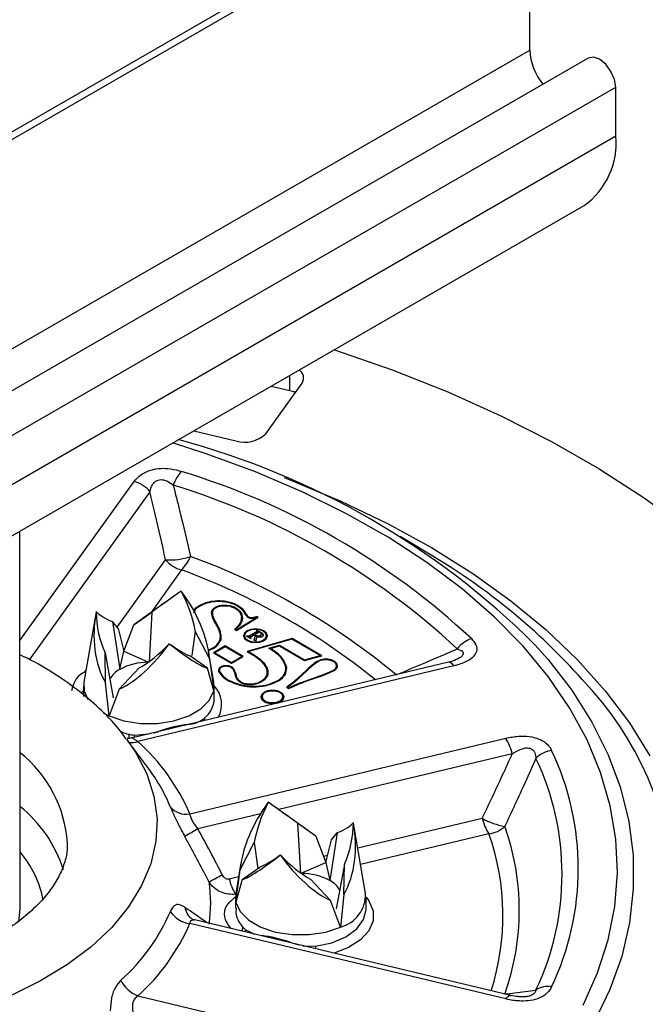
# Model space of a CAD drawing. Units: inches. Extents: x 0.4 to 11.4, y 0.4 to 7.9.
# Drawn here: x 9.6 to 10.5, y 4.6 to 5.9 of the extents above; entities that cross this region are included whole.
import ezdxf

# ---------------------------------------------------------------- set-up
doc = ezdxf.new("R2010")
doc.units = ezdxf.units.IN
doc.header["$MEASUREMENT"] = 0

msp = doc.modelspace()

# ---------------------------------------------------------------- linework, layer by layer
at = {"color": 7, "linetype": 'Continuous', "lineweight": 25}
for p, q in [((9.0072, 5.3503), (10.4215, 6.1666)), ((9.001, 5.3365), (10.4153, 6.1528)), ((10.3085, 5.8154), (10.3085, 6.0912)), ((8.8942, 4.999), (10.3085, 5.8154)), ((10.3854, 5.8046), (8.9711, 4.9883)), ((9.0073, 4.9501), (10.4216, 5.7664)), ((10.4217, 5.7022), (10.4216, 5.7664)), ((9.0073, 4.8859), (10.4217, 5.7022)), ((8.9659, 4.7943), (10.3802, 5.6106)), ((9.9609, 5.3099), (10.0087, 5.3766)), ((9.9682, 5.3728), (9.9925, 5.367)), ((9.866, 5.3138), (9.9217, 5.3005)), ((9.6374, 4.6845), (9.6372, 5.1818)), ((10.1786, 5.1498), (10.1377, 5.1747)), ((9.7371, 5.0726), (9.7215, 4.9826)), ((9.7871, 5.0581), (9.811, 5.075)), ((9.811, 5.075), (9.8074, 5.0088)), ((9.8909, 5.0737), (9.8909, 5.0727)), ((9.9312, 5.0775), (9.9312, 5.0783)), ((9.7589, 5.0625), (9.7687, 4.9996)), ((9.7666, 5.0532), (9.7589, 5.0625)), ((9.8912, 5.0697), (9.8912, 5.0705)), ((9.9223, 5.0508), (9.951, 5.0681)), ((9.9223, 5.0518), (9.9493, 5.0681)), ((9.9223, 5.051), (9.9493, 5.0672)), ((9.9491, 5.0683), (9.9485, 5.0681)), ((9.9493, 5.0681), (9.949, 5.0683)), ((9.951, 5.0681), (9.9491, 5.0691)), ((9.9491, 5.0683), (9.9491, 5.0691)), ((9.9503, 5.0677), (9.9491, 5.0683)), ((9.9493, 5.0672), (9.9493, 5.0681)), ((9.7666, 5.0532), (9.7742, 5.0235)), ((9.7742, 5.0235), (9.7871, 5.0581)), ((9.8681, 5.0497), (9.8636, 5.0176)), ((9.8869, 5.0139), (9.8681, 5.0497)), ((9.8969, 5.0577), (9.8969, 5.0585)), ((9.9198, 5.0522), (9.9223, 5.0508)), ((9.9214, 5.0523), (9.9223, 5.0518)), ((9.9214, 5.0515), (9.9214, 5.0523)), ((9.9214, 5.0515), (9.9223, 5.051)), ((9.9223, 5.051), (9.9223, 5.0518)), ((9.948, 5.0487), (9.9398, 5.044)), ((9.948, 5.0479), (9.9398, 5.0431)), ((9.9521, 5.0484), (9.9465, 5.0452)), ((9.948, 5.0479), (9.948, 5.0487)), ((9.9493, 5.0511), (9.9487, 5.0508)), ((9.9553, 5.0476), (9.9493, 5.0511)), ((9.9493, 5.0503), (9.9493, 5.0511)), ((9.9535, 5.0479), (9.9494, 5.0502)), ((9.9494, 5.0487), (9.9494, 5.0495)), ((9.9495, 5.0491), (9.9495, 5.0499)), ((9.9537, 5.0478), (9.9521, 5.0484)), ((9.9553, 5.0468), (9.9538, 5.0477)), ((9.955, 5.0451), (9.955, 5.0461)), ((9.9553, 5.0468), (9.9553, 5.0476)), ((9.9009, 5.0383), (9.9009, 5.0391)), ((9.9329, 5.0439), (9.9329, 5.043)), ((9.936, 5.0437), (9.9355, 5.0434)), ((9.9355, 5.0434), (9.9413, 5.04)), ((9.936, 5.0431), (9.936, 5.0437)), ((9.9957, 5.04), (9.9363, 5.0231)), ((9.9371, 5.0371), (9.9393, 5.0361)), ((9.9382, 5.0424), (9.9382, 5.0432)), ((9.9954, 5.0392), (9.9384, 5.0229)), ((9.9398, 5.0431), (9.9398, 5.044)), ((9.9406, 5.0414), (9.9406, 5.0406)), ((9.9409, 5.042), (9.9458, 5.0448)), ((9.9413, 5.04), (9.9418, 5.0403)), ((9.947, 5.0441), (9.9452, 5.0378)), ((9.9452, 5.0378), (9.9481, 5.0361)), ((9.947, 5.0433), (9.9454, 5.0376)), ((9.9458, 5.0448), (9.947, 5.0441)), ((9.9465, 5.0444), (9.9465, 5.0452)), ((9.947, 5.0433), (9.947, 5.0441)), ((9.9479, 5.0375), (9.9479, 5.0365)), ((9.948, 5.0362), (9.948, 5.037)), ((9.9481, 5.0361), (9.948, 5.0362)), ((9.9481, 5.0383), (9.9495, 5.0429)), ((9.9481, 5.0361), (9.9486, 5.0364)), ((9.9618, 5.043), (9.9618, 5.0439)), ((10.0327, 5.0176), (9.9954, 5.0392)), ((9.9957, 5.0392), (9.9955, 5.0391)), ((10.0348, 5.0174), (9.9957, 5.04)), ((9.9957, 5.0392), (9.9957, 5.04)), ((10.0338, 5.0172), (9.9957, 5.0392)), ((9.7501, 4.9812), (9.7495, 5.0213)), ((9.7495, 5.0213), (9.7602, 4.9622)), ((9.7687, 4.9996), (9.7742, 5.0235)), ((9.7742, 5.0235), (9.8066, 5.0092)), ((9.8927, 4.9826), (9.8857, 5.0228)), ((9.9075, 5.0304), (9.892, 5.0214)), ((9.892, 5.0214), (9.9159, 5.0077)), ((9.9075, 5.0295), (9.8927, 5.021)), ((9.9075, 5.0294), (9.8937, 5.0214)), ((9.8937, 5.0206), (9.8937, 5.0214)), ((9.8937, 5.0214), (9.9159, 5.0087)), ((9.8937, 5.0206), (9.9159, 5.0078)), ((9.9313, 5.0166), (9.9075, 5.0304)), ((9.9075, 5.0295), (9.9075, 5.0304)), ((9.9306, 5.0162), (9.9075, 5.0295)), ((9.9296, 5.0166), (9.9075, 5.0294)), ((9.9384, 5.0228), (9.9363, 5.0223)), ((9.9384, 5.0221), (9.9384, 5.0229)), ((9.9651, 5.0273), (9.9792, 5.0312)), ((9.9662, 5.0266), (9.9651, 5.0273)), ((9.966, 5.0267), (9.9671, 5.027)), ((9.9671, 5.0271), (9.9789, 5.0304)), ((9.9671, 5.0263), (9.9671, 5.0271)), ((9.9789, 5.0304), (10.0119, 5.0113)), ((9.979, 5.0303), (9.9792, 5.0304)), ((9.9792, 5.0312), (10.0121, 5.0122)), ((9.9792, 5.0304), (9.9792, 5.0312)), ((9.9792, 5.0304), (10.0121, 5.0114)), ((10.2014, 5.0088), (9.7853, 4.9092)), ((9.884, 5.0012), (9.8608, 5.0174)), ((9.8869, 5.0139), (9.8924, 4.9712)), ((9.9159, 5.0077), (9.9313, 5.0166)), ((9.9159, 5.0087), (9.9296, 5.0166)), ((9.9159, 5.0078), (9.9296, 5.0158)), ((9.9159, 5.0078), (9.9159, 5.0087)), ((9.9296, 5.0158), (9.9296, 5.0166)), ((10.0119, 5.0113), (10.0348, 5.0174)), ((10.0121, 5.0122), (10.0327, 5.0176)), ((10.0121, 5.0114), (10.0121, 5.0122)), ((10.0327, 5.0169), (10.0327, 5.0176)), ((9.7678, 4.9734), (9.7943, 5.0015)), ((10.2084, 5.0041), (9.7924, 4.9046)), ((9.8924, 4.9712), (9.884, 5.0012)), ((9.8999, 4.9984), (9.8999, 4.9974)), ((9.9, 4.9975), (9.9001, 4.9961)), ((9.9001, 4.9961), (9.9001, 4.9969)), ((9.9886, 5.001), (9.9886, 5.0018)), ((10.0139, 4.9979), (10.0031, 4.9878)), ((10.0139, 4.997), (10.0031, 4.987)), ((10.0149, 4.9975), (10.0042, 4.9874)), ((10.0139, 4.997), (10.0139, 4.9979)), ((9.7547, 4.9383), (9.7501, 4.9812)), ((9.8924, 4.9712), (9.8927, 4.9826)), ((9.9222, 4.9907), (9.9222, 4.9915)), ((9.9249, 4.9848), (9.9249, 4.9856)), ((10.0031, 4.987), (10.0031, 4.9878)), ((10.011, 4.9836), (10.0284, 4.9897)), ((10.011, 4.9828), (10.011, 4.9836)), ((10.0116, 4.983), (10.029, 4.9891)), ((9.7211, 4.9776), (9.7211, 4.9638)), ((9.7678, 4.9734), (9.7547, 4.9383)), ((9.8931, 4.9613), (9.8931, 4.9777)), ((9.9883, 4.9758), (9.9911, 4.9742)), ((9.9899, 4.9759), (9.9911, 4.9752)), ((9.9899, 4.975), (9.9899, 4.9759)), ((9.9899, 4.975), (9.9911, 4.9743)), ((9.9911, 4.9743), (9.9911, 4.9752)), ((9.8931, 4.9613), (9.8931, 4.9625)), ((9.9794, 4.9571), (9.9794, 4.958)), ((9.747, 4.9421), (9.7547, 4.9383)), ((9.8069, 4.8684), (9.7782, 4.9071)), ((9.8608, 4.8093), (10.2768, 4.9088)), ((10.0029, 4.7967), (10.0066, 4.7305)), ((10.0268, 4.7798), (10.0029, 4.7967)), ((10.0924, 4.7043), (10.0768, 4.7944)), ((10.0268, 4.7798), (10.0398, 4.7452)), ((10.0398, 4.7452), (10.0474, 4.7749)), ((10.0551, 4.7843), (10.0452, 4.7213)), ((10.0474, 4.7749), (10.0551, 4.7843)), ((9.927, 4.7356), (9.9458, 4.7714)), ((9.9458, 4.7714), (9.9506, 4.7373)), ((9.9282, 4.7445), (9.9213, 4.7043)), ((9.9216, 4.6929), (9.927, 4.7356)), ((9.9299, 4.7229), (9.9532, 4.7391)), ((10.0074, 4.7309), (10.0398, 4.7452)), ((10.0398, 4.7452), (10.0452, 4.7213)), ((10.0645, 4.7431), (10.0537, 4.6839)), ((10.0638, 4.7029), (10.0645, 4.7431)), ((9.9299, 4.7229), (9.9216, 4.6929)), ((10.0461, 4.6951), (10.0197, 4.7232)), ((9.9209, 4.6994), (9.9209, 4.6848)), ((9.9213, 4.7043), (9.9216, 4.6929)), ((10.0638, 4.7029), (10.0592, 4.66)), ((10.0929, 4.6831), (10.0929, 4.6994)), ((10.0592, 4.66), (10.0461, 4.6951)), ((10.0928, 4.6815), (10.0929, 4.6831)), ((10.2768, 4.5653), (9.8608, 4.6647)), ((10.2837, 4.57), (9.8677, 4.6694)), ((9.7924, 4.5694), (10.2084, 4.47))]:
    msp.add_line(p, q, dxfattribs=at)
at = {"color": 8, "linetype": 'Continuous', "lineweight": 25}
for p, q in [((9.9925, 5.367), (9.9925, 5.3868)), ((9.6373, 5.0375), (9.7875, 5.2469)), ((9.8084, 5.2335), (9.6498, 5.0124)), ((9.7651, 5.0549), (9.829, 5.144)), ((9.8499, 5.1306), (9.8095, 5.0742)), ((9.7229, 4.9961), (9.7242, 4.9979)), ((9.7229, 4.9961), (9.7236, 4.9948)), ((10.0284, 4.9889), (10.0284, 4.9897)), ((9.8134, 4.9159), (9.8199, 4.9178)), ((9.8199, 4.9178), (9.82, 4.9175)), ((9.8582, 4.927), (9.8581, 4.9266)), ((9.7876, 4.913), (9.807, 4.9144)), ((10.2854, 4.8883), (9.9779, 4.8148)), ((9.9538, 4.809), (9.8716, 4.7894)), ((10.0821, 4.7642), (10.2459, 4.8034)), ((10.2546, 4.7829), (10.0858, 4.7425)), ((10.0367, 4.7533), (10.0422, 4.7546)), ((9.9127, 4.7237), (9.9251, 4.7267)), ((9.9339, 4.6568), (9.9461, 4.6506)), ((9.9558, 4.6487), (9.9558, 4.6483)), ((9.9941, 4.6396), (9.994, 4.6392)), ((9.9941, 4.6396), (10.0044, 4.6367)), ((10.0099, 4.6354), (10.0263, 4.6347))]:
    msp.add_line(p, q, dxfattribs=at)
at = {"color": 7, "linetype": 'Continuous', "lineweight": 25, "flags": 128}
for points in [[(10.4216, 5.7664), (10.42, 5.7767), (10.4154, 5.7873), (10.4085, 5.7966), (10.4004, 5.8032), (10.3923, 5.806), (10.3854, 5.8046)], [(10.0509, 5.4205), (10.0514, 5.4203), (10.1274, 5.3939), (10.2004, 5.365), (10.2704, 5.3335), (10.3369, 5.2997), (10.3999, 5.2637), (10.4589, 5.2255), (10.514, 5.1854)], [(9.9925, 5.367), (9.9977, 5.3654), (10, 5.3644)], [(9.8901, 5.0743), (9.89, 5.0753), (9.8916, 5.0782), (9.8952, 5.0809), (9.9, 5.0827), (9.9057, 5.0834), (9.914, 5.0826), (9.9215, 5.0796), (9.9264, 5.0757), (9.9293, 5.071), (9.9293, 5.071)], [(9.9363, 5.0375), (9.9414, 5.0355), (9.9474, 5.0348), (9.9533, 5.0355), (9.9584, 5.0375), (9.9618, 5.0404), (9.963, 5.0439), (9.9618, 5.0473), (9.9584, 5.0502), (9.9533, 5.0522), (9.9474, 5.0529), (9.9414, 5.0522), (9.9363, 5.0502), (9.9329, 5.0473), (9.9317, 5.0439), (9.9329, 5.0404), (9.9363, 5.0375)], [(9.9371, 5.038), (9.9418, 5.0362), (9.9474, 5.0355), (9.9529, 5.0362), (9.9576, 5.038), (9.9607, 5.0407), (9.9618, 5.0439), (9.9607, 5.0471), (9.9576, 5.0498), (9.9529, 5.0516), (9.9474, 5.0522), (9.9418, 5.0516), (9.9371, 5.0498), (9.934, 5.047), (9.9329, 5.0439), (9.934, 5.0407), (9.9371, 5.038)], [(9.9329, 5.043), (9.934, 5.0398), (9.9371, 5.0371)], [(9.7215, 4.9826), (9.7218, 4.9712), (9.7268, 4.9598)], [(9.7547, 4.9383), (9.7742, 4.9318), (9.7959, 4.9284), (9.8183, 4.9284), (9.84, 4.9318), (9.8595, 4.9383), (9.8753, 4.9475), (9.8866, 4.9587), (9.8924, 4.9712)], [(9.6358, 4.6664), (9.6374, 4.6845), (9.6374, 4.6845)], [(9.9216, 4.6929), (9.9274, 4.6804), (9.9386, 4.6692), (9.9545, 4.66), (9.9739, 4.6535), (9.9956, 4.6502), (10.0181, 4.6502), (10.0398, 4.6535), (10.0592, 4.66)]]:
    msp.add_lwpolyline(points, dxfattribs=at)
at = {"color": 8, "linetype": 'Continuous', "lineweight": 25, "flags": 128}
for points in [[(10.3786, 4.557), (10.3978, 4.5998), (10.4118, 4.6434), (10.4204, 4.6873), (10.4238, 4.7316), (10.4218, 4.7758), (10.4144, 4.8199), (10.4018, 4.8635), (10.3839, 4.9066), (10.3608, 4.9488), (10.3327, 4.99), (10.2997, 5.0299), (10.2619, 5.0685), (10.2195, 5.1054), (10.1728, 5.1405), (10.122, 5.1736), (10.0673, 5.2046), (10.009, 5.2334), (9.9473, 5.2597), (9.8826, 5.2835), (9.8382, 5.2978)], [(9.985, 5.2521), (9.9948, 5.2483), (10.0597, 5.2212), (10.1213, 5.1917), (10.1793, 5.1599), (10.2335, 5.1258), (10.2837, 5.0898), (10.3296, 5.0519), (10.371, 5.0124), (10.4077, 4.9713), (10.4396, 4.9289), (10.4665, 4.8854)], [(10.3153, 5.032), (10.3322, 5.0128), (10.3637, 4.972), (10.3902, 4.93), (10.4116, 4.8871), (10.4278, 4.8435), (10.4388, 4.7993), (10.4445, 4.7548), (10.4448, 4.7102), (10.4398, 4.6656), (10.4295, 4.6214), (10.4139, 4.5777), (10.3931, 4.5346)], [(9.8801, 4.9351), (9.8803, 4.9334), (9.8806, 4.932)], [(9.7782, 4.9071), (9.7896, 4.8903), (9.8042, 4.8618), (9.8136, 4.8325), (9.8177, 4.8028), (9.8163, 4.773), (9.8096, 4.7435), (9.7975, 4.7146), (9.7803, 4.6865), (9.7581, 4.6596), (9.7311, 4.6342), (9.6997, 4.6106), (9.6642, 4.589), (9.625, 4.5696), (9.5824, 4.5527)], [(9.7876, 4.913), (9.7876, 4.9113), (9.7875, 4.9097)], [(10.0929, 4.6995), (10.0965, 4.6947), (10.1021, 4.6816), (10.1021, 4.6681), (10.0965, 4.6551), (10.0855, 4.6431), (10.0699, 4.6331), (10.0508, 4.6256)], [(10.0263, 4.6347), (10.0478, 4.6394), (10.0664, 4.6473), (10.0808, 4.6577), (10.0898, 4.6699), (10.0928, 4.6815)], [(9.9339, 4.6568), (9.9337, 4.6551), (9.9333, 4.6537)], [(10.0263, 4.6347), (10.0264, 4.633), (10.0265, 4.6315)], [(10.2768, 4.5653), (10.278, 4.5669), (10.2792, 4.5682), (10.2804, 4.5691), (10.2815, 4.5698), (10.2826, 4.5701), (10.2836, 4.57), (10.2837, 4.57)]]:
    msp.add_lwpolyline(points, dxfattribs=at)
at = {"color": 7, "linetype": 'Continuous', "lineweight": 25}
for centre, radius, start, end in [((10.3853, 5.819), 0.0769, 182.6871, 219.3348), ((10.3216, 5.6923), 0.1005, 305.6544, 5.6806), ((9.9985, 5.3833), 0.0122, 326.8065, 59.5703), ((9.9333, 5.3386), 0.0398, 253.0412, 313.8661), ((9.5733, 4.2853), 1.0527, 45.1821, 75.0019), ((9.8883, 5.2252), 0.052, 137.6139, 160.9971), ((9.5638, 4.3235), 0.9795, 47.0192, 73.0165), ((9.7782, 5.2093), 0.0388, 38.641, 76.0186), ((9.5589, 4.3246), 0.9594, 47.0192, 73.0165), ((9.7523, 4.4292), 0.8373, 41.6918, 59.3921), ((9.8357, 5.22), 0.0763, 264.9904, 290.0273), ((9.8593, 5.1682), 0.0388, 218.641, 256.0186), ((9.8162, 5.1661), 0.049, 313.563, 338.7224), ((9.5493, 4.2939), 0.9098, 50.1311, 69.9046), ((9.9415, 5.0409), 0.0101, 102.7403, 165.4971), ((9.9532, 5.0409), 0.0101, 14.528, 77.2951), ((9.9537, 5.0441), 0.00821, 282.3144, 352.335), ((10.245, 5.0023), 0.0401, 109.5083, 142.9396), ((9.8054, 4.9313), 0.0775, 89.5447, 118.2581), ((9.7848, 4.9696), 0.034, 118.2536, 149.414), ((9.806, 5.0505), 0.1388, 259.7377, 262.3842), ((9.6119, 4.7028), 0.2707, 23.1652, 48.1784), ((10.222, 4.8736), 0.0651, 13.0907, 32.7656), ((10.343, 4.856), 0.0373, 98.8468, 135.2503), ((10.0099, 4.7371), 0.3625, 334.5573, 25.4427), ((9.9959, 4.7297), 0.3551, 334.5573, 25.4427), ((9.8557, 4.8355), 0.0267, 219.7145, 280.8554), ((10.3093, 4.8181), 0.0651, 193.0907, 212.7656), ((10.2888, 4.8764), 0.0847, 239.5902, 261.0756), ((10.0158, 4.5243), 0.3017, 118.5472, 122.3521), ((10.2504, 4.8192), 0.0365, 276.5207, 313.6176), ((9.9643, 4.6823), 0.3304, 340.4718, 19.5282), ((10.2017, 4.1397), 0.6599, 116.8337, 118.547), ((9.9761, 4.7384), 0.0651, 193.0907, 212.7656), ((10.0085, 4.653), 0.0775, 61.7595, 90.5011), ((9.6999, 4.6917), 0.1885, 351.5415, 8.4585), ((10.0305, 4.6929), 0.032, 27.718, 62.6582), ((10.0477, 4.7032), 0.0447, 284.8604, 1.4303), ((9.5981, 4.7822), 0.258, 311.8326, 336.8376), ((9.8652, 4.7001), 0.0357, 212.8919, 262.839), ((9.6117, 4.7712), 0.2709, 311.8326, 336.8376), ((9.9693, 4.6951), 0.0522, 222.1747, 227.2521), ((9.8072, 4.6078), 0.0411, 205.6041, 248.9353), ((10.3321, 4.5535), 0.0283, 79.5218, 123.4158)]:
    msp.add_arc(centre, radius, start, end, dxfattribs=at)
at = {"color": 8, "linetype": 'Continuous', "lineweight": 25}
for centre, radius, start, end in [((9.5408, 4.2878), 0.8977, 51.0333, 69.858), ((10.201, 5.0006), 0.00821, 25.4142, 86.8885), ((10.0652, 4.684), 0.4345, 322.9884, 44.0478), ((9.7156, 4.9763), 0.00734, 281.5882, 318.2714), ((9.867, 4.9533), 0.0358, 331.7331, 43.2335), ((9.8584, 4.9622), 0.0347, 308.6724, 358.6162), ((9.7477, 4.9143), 0.0336, 350.1624, 359.4119), ((9.7835, 4.9278), 0.0248, 264.7123, 290.9025), ((9.5336, 4.7596), 0.1666, 3.7964, 51.5014), ((9.6219, 4.7304), 0.2308, 22.4411, 36.7344), ((9.5262, 4.6814), 0.1768, 17.8075, 51.078), ((9.9506, 4.675), 0.3226, 342.1723, 19.5459), ((9.5271, 4.6669), 0.1438, 11.4537, 39.9301), ((9.8764, 4.6892), 0.0222, 187.4056, 236.6692), ((9.9204, 4.6604), 0.0103, 326.5691, 358.0825)]:
    msp.add_arc(centre, radius, start, end, dxfattribs=at)
at = {"color": 7, "linetype": 'Continuous', "lineweight": 25}
for centre, major_axis, ratio, start_param, end_param in [((9.7982, 5.0644), (0.0714, 0.0515), 0.015625, 0.753828, 1.71505), ((9.816, 5.0769), (0.0714, 0.0515), 0.015625, 1.067876, 1.628921), ((9.816, 5.0565), (-0.0544, 0.0921), 0.502408, 3.964114, 4.925336), ((9.7982, 5.0848), (-0.0544, 0.0921), 0.502408, 4.050244, 4.611288), ((9.8056, 5.054), (0.0103, 0.1062), 0.660474, 1.427944, 2.389166), ((9.8085, 5.0872), (0.0103, 0.1062), 0.660474, 1.741992, 2.303036), ((9.8056, 5.0744), (0.0708, -0.0095), 0.322516, 3.474458, 4.035503), ((9.7967, 5.058), (0.0618, 0.0855), 0.422067, 3.768194, 4.729416), ((9.8174, 5.0833), (0.0618, 0.0855), 0.422067, 3.854323, 4.415368), ((9.8174, 5.0629), (0.0712, -0.0614), 0.132007, 5.057056, 6.018278), ((9.7967, 5.0783), (0.0712, -0.0614), 0.132007, 5.371104, 5.932149), ((9.8002, 4.8758), (-0.0825, 0.1175), 0.418809, 6.185006, 6.672168), ((9.8071, 4.8795), (0.085, 0.0391), 0.329686, 0.784237, 1.271399), ((9.9979, 4.7782), (0.0544, 0.0921), 0.502319, 1.357765, 2.318988), ((10.0157, 4.8065), (0.0544, 0.0921), 0.502319, 1.671813, 2.232858), ((10.0157, 4.7861), (0.0714, -0.0515), 0.015767, 1.426343, 2.387565), ((9.9979, 4.7986), (0.0714, -0.0515), 0.015767, 1.512473, 2.073517), ((9.5124, 4.113), (-0.3145, 1.1794), 0.480945, 5.128941, 5.189862), ((10.0083, 4.7961), (0.0708, 0.0095), 0.322576, 5.389674, 5.950719), ((10.0083, 4.7757), (-0.0104, 0.1062), 0.660494, 3.894049, 4.855271), ((10.0054, 4.809), (-0.0104, 0.1062), 0.660494, 3.980179, 4.541223), ((9.9965, 4.7846), (0.0711, 0.0615), 0.131877, 3.406329, 4.367551), ((10.0172, 4.8001), (0.0711, 0.0615), 0.131877, 3.492458, 4.053503), ((10.0172, 4.7797), (-0.0619, 0.0855), 0.422165, 1.553659, 2.514881), ((9.9965, 4.805), (-0.0619, 0.0855), 0.422165, 1.867707, 2.428751), ((10.0069, 4.6013), (0.085, -0.0391), 0.329513, 1.870512, 2.357674)]:
    msp.add_ellipse(centre, major_axis=major_axis, ratio=ratio, start_param=start_param, end_param=end_param, dxfattribs=at)
for points, knots in [([(9.7875, 5.2469), (9.7901, 5.2499), (9.7948, 5.2554), (9.8062, 5.2615), (9.819, 5.2645), (9.8333, 5.2644), (9.8433, 5.2624), (9.849, 5.2606), (9.8499, 5.2603)], [0, 0, 0, 0, 0.228052, 0.409953, 0.593211, 0.748747, 0.957216, 1, 1, 1, 1]), ([(9.8084, 5.2335), (9.8092, 5.2366), (9.8105, 5.2412), (9.8139, 5.2457), (9.8166, 5.2478), (9.8192, 5.2491), (9.8228, 5.2496), (9.8262, 5.2492), (9.8314, 5.2476), (9.8356, 5.245), (9.8386, 5.2426), (9.8391, 5.2422)], [0, 0, 0, 0, 0.262773, 0.393997, 0.440038, 0.518961, 0.594381, 0.671899, 0.732217, 0.9507, 1, 1, 1, 1]), ([(9.8391, 5.2422), (9.8419, 5.231), (9.8498, 5.1997), (9.8571, 5.1685), (9.8618, 5.1483)], [0, 0, 0, 0, 0.355642, 1, 1, 1, 1]), ([(9.829, 5.144), (9.8245, 5.164), (9.8179, 5.1938), (9.8108, 5.2237), (9.8084, 5.2335)], [0, 0, 0, 0, 0.67263, 1, 1, 1, 1]), ([(9.9312, 5.0783), (9.928, 5.0809), (9.9217, 5.0859), (9.9078, 5.0896), (9.8945, 5.0898), (9.8827, 5.0878), (9.8733, 5.0835), (9.8664, 5.079), (9.866, 5.0757), (9.8659, 5.0746)], [0, 0, 0, 0, 0.190789, 0.374965, 0.516504, 0.654716, 0.797189, 0.938659, 1, 1, 1, 1]), ([(9.9312, 5.0775), (9.928, 5.08), (9.9217, 5.0851), (9.9078, 5.0888), (9.8945, 5.089), (9.8826, 5.087), (9.8734, 5.0827), (9.8666, 5.0784), (9.8662, 5.0753), (9.8661, 5.0746)], [0, 0, 0, 0, 0.193869, 0.381018, 0.524842, 0.665285, 0.810059, 0.953813, 1, 1, 1, 1]), ([(9.9302, 5.078), (9.9271, 5.0804), (9.9209, 5.0853), (9.9073, 5.0889), (9.8944, 5.0891), (9.8829, 5.0871), (9.8739, 5.0829), (9.8672, 5.0784), (9.8669, 5.075), (9.8668, 5.0739)], [0, 0, 0, 0, 0.189577, 0.372497, 0.513062, 0.650272, 0.792105, 0.932349, 1, 1, 1, 1]), ([(9.8957, 5.0583), (9.8939, 5.0616), (9.8907, 5.0673), (9.889, 5.0745), (9.8913, 5.0792), (9.8949, 5.0819), (9.8999, 5.0837), (9.9066, 5.0845), (9.9146, 5.0838), (9.9216, 5.0807), (9.9269, 5.0766), (9.9305, 5.0702), (9.9304, 5.0613), (9.9244, 5.0553), (9.9214, 5.0523)], [0, 0, 0, 0, 0.144244, 0.253239, 0.296784, 0.344443, 0.390024, 0.437262, 0.505, 0.57842, 0.645215, 0.714613, 0.856228, 1, 1, 1, 1]), ([(9.8912, 5.0705), (9.8912, 5.0705), (9.8909, 5.0718), (9.8906, 5.0741), (9.8913, 5.0762), (9.8916, 5.0772)], [0, 0, 0, 0, 0.021427, 0.551241, 1, 1, 1, 1]), ([(9.8912, 5.0697), (9.8912, 5.0697), (9.891, 5.0708), (9.891, 5.0718), (9.8909, 5.0728)], [0, 0, 0, 0, 0.04682, 1, 1, 1, 1]), ([(9.8916, 5.0772), (9.8923, 5.0782), (9.8937, 5.0801), (9.8979, 5.0823), (9.903, 5.0835), (9.9094, 5.0837), (9.9165, 5.0823), (9.9225, 5.0791), (9.9268, 5.075), (9.9294, 5.0689), (9.9286, 5.0606), (9.9228, 5.055), (9.9198, 5.0522)], [0, 0, 0, 0, 0.061245, 0.124286, 0.18519, 0.249135, 0.338551, 0.435826, 0.524954, 0.619879, 0.806775, 1, 1, 1, 1]), ([(9.9426, 5.0666), (9.9419, 5.0666), (9.9405, 5.0666), (9.9389, 5.0672), (9.9374, 5.068), (9.9362, 5.0693), (9.9339, 5.0727), (9.9318, 5.0756), (9.9302, 5.078)], [0, 0, 0, 0, 0.080555, 0.163231, 0.230469, 0.331759, 0.471248, 1, 1, 1, 1]), ([(9.9491, 5.0691), (9.9478, 5.0687), (9.9457, 5.0679), (9.9428, 5.0672), (9.9409, 5.0674), (9.9394, 5.0678), (9.9373, 5.0693), (9.9352, 5.073), (9.9328, 5.0762), (9.9312, 5.0783)], [0, 0, 0, 0, 0.155852, 0.249696, 0.294496, 0.341062, 0.412453, 0.611939, 1, 1, 1, 1]), ([(9.9395, 5.0671), (9.939, 5.0673), (9.9371, 5.0684), (9.9353, 5.0723), (9.9328, 5.0754), (9.9312, 5.0775)], [0, 0, 0, 0, 0.096717, 0.403402, 1, 1, 1, 1]), ([(9.8969, 5.0585), (9.8956, 5.061), (9.8935, 5.0649), (9.8917, 5.0689), (9.8913, 5.0704), (9.8912, 5.0705)], [0, 0, 0, 0, 0.620919, 0.988016, 1, 1, 1, 1]), ([(9.8969, 5.0577), (9.8956, 5.0601), (9.8935, 5.0641), (9.8917, 5.0681), (9.8913, 5.0696), (9.8912, 5.0697)], [0, 0, 0, 0, 0.620919, 0.988016, 1, 1, 1, 1]), ([(9.9283, 5.0678), (9.9284, 5.0652), (9.9285, 5.0593), (9.9229, 5.0542), (9.9198, 5.0514)], [0, 0, 0, 0, 0.442026, 1, 1, 1, 1]), ([(9.949, 5.0683), (9.9476, 5.0677), (9.9456, 5.067), (9.9433, 5.0667), (9.9426, 5.0666)], [0, 0, 0, 0, 0.698201, 1, 1, 1, 1]), ([(9.9009, 5.0391), (9.901, 5.0403), (9.9018, 5.0468), (9.8985, 5.0532), (9.8957, 5.0583)], [0, 0, 0, 0, 0.189412, 1, 1, 1, 1]), ([(9.9021, 5.039), (9.9022, 5.0402), (9.9031, 5.0468), (9.8996, 5.0533), (9.8969, 5.0585)], [0, 0, 0, 0, 0.184006, 1, 1, 1, 1]), ([(9.9021, 5.0382), (9.9022, 5.0394), (9.9031, 5.046), (9.8996, 5.0524), (9.8969, 5.0577)], [0, 0, 0, 0, 0.184006, 1, 1, 1, 1]), ([(9.9465, 5.0452), (9.947, 5.0449), (9.9479, 5.0443), (9.9494, 5.0438), (9.9507, 5.0436), (9.952, 5.0436), (9.9534, 5.044), (9.9546, 5.0447), (9.9552, 5.0458), (9.9549, 5.0469), (9.9541, 5.0475), (9.9537, 5.0478)], [0, 0, 0, 0, 0.147006, 0.251461, 0.337464, 0.417958, 0.500127, 0.627771, 0.750032, 0.872279, 1, 1, 1, 1]), ([(9.9494, 5.0495), (9.9493, 5.0495), (9.949, 5.0492), (9.9485, 5.0489), (9.948, 5.0487)], [0, 0, 0, 0, 0.04575, 1, 1, 1, 1]), ([(9.9494, 5.0487), (9.9493, 5.0487), (9.949, 5.0484), (9.9485, 5.0481), (9.948, 5.0479)], [0, 0, 0, 0, 0.04575, 1, 1, 1, 1]), ([(9.9487, 5.0508), (9.9489, 5.0506), (9.9492, 5.0505), (9.9495, 5.0502), (9.9496, 5.0499), (9.9495, 5.0497), (9.9494, 5.0496), (9.9494, 5.0495)], [0, 0, 0, 0, 0.333084, 0.570698, 0.70494, 0.848592, 1, 1, 1, 1]), ([(9.9495, 5.0491), (9.9495, 5.0491), (9.9496, 5.049), (9.9495, 5.0489), (9.9494, 5.0488), (9.9494, 5.0487)], [0, 0, 0, 0, 0.002893, 0.488343, 1, 1, 1, 1]), ([(9.9495, 5.0429), (9.9502, 5.0427), (9.9514, 5.0423), (9.9533, 5.0421), (9.9548, 5.0422), (9.9561, 5.0426), (9.9572, 5.0433), (9.9579, 5.0443), (9.9578, 5.0455), (9.9569, 5.0466), (9.9559, 5.0473), (9.9553, 5.0476)], [0, 0, 0, 0, 0.1408935, 0.2518506, 0.3345569, 0.4164127, 0.5003426, 0.6214955, 0.7416496, 0.8595796, 1, 1, 1, 1]), ([(9.9577, 5.0439), (9.9577, 5.0442), (9.9577, 5.0448), (9.9568, 5.0458), (9.9559, 5.0465), (9.9553, 5.0468)], [0, 0, 0, 0, 0.228768, 0.580815, 1, 1, 1, 1]), ([(9.8847, 5.0251), (9.8858, 5.0255), (9.8908, 5.0269), (9.8974, 5.0318), (9.8997, 5.0367), (9.9009, 5.0391)], [0, 0, 0, 0, 0.122482, 0.567369, 1, 1, 1, 1]), ([(9.8849, 5.0244), (9.8862, 5.0248), (9.8916, 5.0264), (9.8985, 5.0314), (9.9009, 5.0365), (9.9021, 5.039)], [0, 0, 0, 0, 0.139186, 0.575502, 1, 1, 1, 1]), ([(9.8849, 5.0244), (9.8859, 5.0247), (9.8909, 5.0262), (9.8974, 5.031), (9.8997, 5.0358), (9.9009, 5.0383)], [0, 0, 0, 0, 0.114882, 0.563622, 1, 1, 1, 1]), ([(9.9382, 5.0432), (9.9381, 5.0431), (9.9378, 5.0431), (9.9373, 5.0431), (9.9367, 5.0433), (9.9363, 5.0435), (9.936, 5.0437)], [0, 0, 0, 0, 0.187537, 0.372626, 0.516203, 1, 1, 1, 1]), ([(9.9382, 5.0424), (9.9381, 5.0423), (9.9378, 5.0423), (9.9374, 5.0423), (9.9373, 5.0423), (9.9373, 5.0423)], [0, 0, 0, 0, 0.494987, 0.983512, 1, 1, 1, 1]), ([(9.9398, 5.044), (9.9395, 5.0438), (9.939, 5.0435), (9.9385, 5.0432), (9.9383, 5.0432), (9.9382, 5.0432)], [0, 0, 0, 0, 0.674055, 0.965275, 1, 1, 1, 1]), ([(9.9398, 5.0431), (9.9395, 5.043), (9.939, 5.0427), (9.9385, 5.0424), (9.9383, 5.0424), (9.9382, 5.0424)], [0, 0, 0, 0, 0.674055, 0.965275, 1, 1, 1, 1]), ([(9.9418, 5.0403), (9.9416, 5.0405), (9.9411, 5.0407), (9.9407, 5.041), (9.9406, 5.0413), (9.9406, 5.0415), (9.9407, 5.0417), (9.9408, 5.0419), (9.9409, 5.042)], [0, 0, 0, 0, 0.317028, 0.540492, 0.624774, 0.741434, 0.863547, 1, 1, 1, 1]), ([(9.9407, 5.0404), (9.9406, 5.0404), (9.9406, 5.0405), (9.9406, 5.0405), (9.9406, 5.0406)], [0, 0, 0, 0, 0.418648, 1, 1, 1, 1]), ([(9.947, 5.0441), (9.9473, 5.0439), (9.9481, 5.0435), (9.9494, 5.043), (9.9507, 5.0428), (9.952, 5.0428), (9.9534, 5.0432), (9.9545, 5.0439), (9.9551, 5.0447), (9.955, 5.0451), (9.955, 5.0452)], [0, 0, 0, 0, 0.1417, 0.285658, 0.404186, 0.515122, 0.628366, 0.804282, 0.97278, 1, 1, 1, 1]), ([(9.948, 5.037), (9.948, 5.037), (9.9479, 5.0374), (9.948, 5.0379), (9.9481, 5.0383), (9.9481, 5.0383)], [0, 0, 0, 0, 0.074156, 0.942942, 1, 1, 1, 1]), ([(9.948, 5.0362), (9.948, 5.0362), (9.9479, 5.0364), (9.948, 5.0365), (9.948, 5.0366)], [0, 0, 0, 0, 0.240349, 1, 1, 1, 1]), ([(9.9486, 5.0364), (9.9485, 5.0365), (9.9482, 5.0366), (9.9481, 5.0369), (9.948, 5.037)], [0, 0, 0, 0, 0.391328, 1, 1, 1, 1]), ([(10.2316, 5.0401), (10.2338, 5.0375), (10.2384, 5.0322), (10.2393, 5.0235), (10.2347, 5.0159), (10.2254, 5.0094), (10.2158, 5.0059), (10.2093, 5.0043), (10.2084, 5.0041)], [0, 0, 0, 0, 0.197294, 0.396347, 0.569124, 0.72332, 0.960089, 1, 1, 1, 1]), ([(9.9384, 5.0229), (9.9437, 5.0198), (9.9537, 5.0139), (9.9617, 5.0044), (9.9642, 4.9963), (9.9631, 4.99), (9.958, 4.9843), (9.9506, 4.9804), (9.9421, 4.9789), (9.9345, 4.9793), (9.9277, 4.9816), (9.9251, 4.9841), (9.9238, 4.9853)], [0, 0, 0, 0, 0.19248, 0.368557, 0.463516, 0.557184, 0.647885, 0.742642, 0.807116, 0.871506, 0.936301, 1, 1, 1, 1]), ([(9.9363, 5.0231), (9.9417, 5.02), (9.952, 5.0141), (9.9603, 5.0047), (9.963, 4.9967), (9.9621, 4.9905), (9.9573, 4.985), (9.9504, 4.9811), (9.9423, 4.9797), (9.9351, 4.98), (9.9286, 4.982), (9.9261, 4.9844), (9.9249, 4.9856)], [0, 0, 0, 0, 0.1989662, 0.3795289, 0.4749277, 0.5683118, 0.6574711, 0.7513934, 0.8127888, 0.876323, 0.9374501, 1, 1, 1, 1]), ([(9.9384, 5.0221), (9.9436, 5.019), (9.9536, 5.0131), (9.9619, 5.0038), (9.9631, 4.998), (9.9635, 4.9961)], [0, 0, 0, 0, 0.424171, 0.812193, 1, 1, 1, 1]), ([(9.9874, 5.0017), (9.986, 5.006), (9.9829, 5.0154), (9.9721, 5.0227), (9.9662, 5.0266)], [0, 0, 0, 0, 0.455826, 1, 1, 1, 1]), ([(9.9886, 5.0018), (9.9871, 5.0061), (9.984, 5.0157), (9.973, 5.0231), (9.9671, 5.0271)], [0, 0, 0, 0, 0.45656, 1, 1, 1, 1]), ([(9.9886, 5.001), (9.9871, 5.0053), (9.984, 5.0148), (9.973, 5.0222), (9.9671, 5.0263)], [0, 0, 0, 0, 0.45656, 1, 1, 1, 1]), ([(10.1325, 4.9922), (10.1499, 4.9996), (10.1769, 5.011), (10.2035, 5.0224), (10.213, 5.0265)], [0, 0, 0, 0, 0.644358, 1, 1, 1, 1]), ([(9.7772, 4.9076), (9.7747, 4.9112), (9.7654, 4.9244), (9.7452, 4.9454), (9.7167, 4.9704), (9.6839, 4.9933), (9.6572, 5.0094), (9.6407, 5.017), (9.6373, 5.0186)], [0, 0, 0, 0, 0.079947, 0.290681, 0.505527, 0.723389, 0.942995, 1, 1, 1, 1]), ([(10.029, 4.9891), (10.0335, 4.9907), (10.0407, 4.9934), (10.0488, 4.9967), (10.0529, 4.9992), (10.0547, 5.0013), (10.0556, 5.0041), (10.0547, 5.0074), (10.0509, 5.0104), (10.0457, 5.0126), (10.0401, 5.0132), (10.0354, 5.0126), (10.0317, 5.0115), (10.0233, 5.0071), (10.0182, 5.0021), (10.0139, 4.9979)], [0, 0, 0, 0, 0.1566487, 0.2556198, 0.2940029, 0.3350253, 0.375643, 0.4368562, 0.5001175, 0.5642374, 0.6244015, 0.6640772, 0.7052201, 0.7465721, 1, 1, 1, 1]), ([(10.0549, 5.0018), (10.0551, 5.0021), (10.0556, 5.0037), (10.0546, 5.0066), (10.0509, 5.0096), (10.0457, 5.0118), (10.0401, 5.0123), (10.0354, 5.0118), (10.0317, 5.0107), (10.0233, 5.0063), (10.0182, 5.0013), (10.0139, 4.997)], [0, 0, 0, 0, 0.030579, 0.125623, 0.223847, 0.323404, 0.416819, 0.478423, 0.542304, 0.60651, 1, 1, 1, 1]), ([(10.0284, 4.9897), (10.0327, 4.9913), (10.0397, 4.9938), (10.0475, 4.997), (10.0515, 4.9993), (10.0534, 5.0012), (10.0544, 5.0039), (10.0537, 5.007), (10.0501, 5.0099), (10.0451, 5.012), (10.0396, 5.0125), (10.0352, 5.0118), (10.0318, 5.0107), (10.024, 5.0064), (10.0191, 5.0016), (10.0149, 4.9975)], [0, 0, 0, 0, 0.157968, 0.259468, 0.293925, 0.335393, 0.375795, 0.436926, 0.500145, 0.56424, 0.624107, 0.663654, 0.705431, 0.743273, 1, 1, 1, 1]), ([(10.2106, 5.0117), (10.2104, 5.0116), (10.2092, 5.0111), (10.206, 5.0099), (10.2028, 5.0092), (10.2013, 5.0088)], [0, 0, 0, 0, 0.114644, 0.571269, 1, 1, 1, 1]), ([(9.9222, 4.9915), (9.9216, 4.9935), (9.9208, 4.9969), (9.9182, 5.001), (9.9148, 5.0034), (9.9106, 5.0045), (9.9061, 5.0044), (9.9025, 5.0033), (9.9002, 5.0019), (9.8991, 5.0004), (9.8986, 4.9986), (9.8988, 4.9974), (9.8989, 4.9968)], [0, 0, 0, 0, 0.221554, 0.377771, 0.469419, 0.560225, 0.657856, 0.749405, 0.808304, 0.866035, 0.928673, 1, 1, 1, 1]), ([(9.9222, 4.9907), (9.9216, 4.9927), (9.9208, 4.9961), (9.9182, 5.0001), (9.9148, 5.0026), (9.9106, 5.0037), (9.9061, 5.0036), (9.9025, 5.0025), (9.9002, 5.0011), (9.8991, 4.9996), (9.8986, 4.9978), (9.8988, 4.9966), (9.8989, 4.996)], [0, 0, 0, 0, 0.221554, 0.377771, 0.469419, 0.560225, 0.657856, 0.749405, 0.808304, 0.866035, 0.928673, 1, 1, 1, 1]), ([(9.8989, 4.9968), (9.9008, 4.994), (9.9047, 4.9881), (9.9172, 4.9816), (9.9321, 4.9771), (9.9488, 4.976), (9.9648, 4.9786), (9.9783, 4.9842), (9.9877, 4.9923), (9.9883, 4.9986), (9.9886, 5.0018)], [0, 0, 0, 0, 0.116061, 0.251426, 0.375112, 0.49988, 0.627376, 0.750654, 0.874908, 1, 1, 1, 1]), ([(9.921, 4.9914), (9.9204, 4.9939), (9.9197, 4.997), (9.9169, 5.0007), (9.9147, 5.0025), (9.9111, 5.0038), (9.9068, 5.0038), (9.9034, 5.0029), (9.9013, 5.0016), (9.9002, 5.0002), (9.8998, 4.9986), (9.9, 4.9975), (9.9001, 4.9969)], [0, 0, 0, 0, 0.298232, 0.378422, 0.47019, 0.560455, 0.658107, 0.749653, 0.808344, 0.865474, 0.928045, 1, 1, 1, 1]), ([(9.9001, 4.9969), (9.9019, 4.9942), (9.9058, 4.9884), (9.918, 4.9822), (9.9325, 4.9778), (9.9487, 4.9767), (9.9643, 4.9793), (9.9774, 4.9846), (9.9865, 4.9925), (9.9871, 4.9987), (9.9874, 5.0017)], [0, 0, 0, 0, 0.115879, 0.251454, 0.3751, 0.499885, 0.62743, 0.750633, 0.874916, 1, 1, 1, 1]), ([(9.9001, 4.9961), (9.9019, 4.9934), (9.9058, 4.9876), (9.918, 4.9813), (9.9325, 4.977), (9.9487, 4.9758), (9.9643, 4.9785), (9.9774, 4.9838), (9.9865, 4.9917), (9.9871, 4.9978), (9.9874, 5.0009)], [0, 0, 0, 0, 0.1158793, 0.2514543, 0.3751004, 0.4998851, 0.6274301, 0.7506335, 0.874916, 1, 1, 1, 1]), ([(9.9624, 4.9961), (9.9624, 4.996), (9.9631, 4.9939), (9.9619, 4.9897), (9.9573, 4.9842), (9.9504, 4.9803), (9.9423, 4.9789), (9.9351, 4.9791), (9.9286, 4.9812), (9.9261, 4.9836), (9.9249, 4.9848)], [0, 0, 0, 0, 0.0100784, 0.1861361, 0.3542284, 0.5313006, 0.6470497, 0.7668311, 0.8820744, 1, 1, 1, 1]), ([(10.0284, 4.9889), (10.0327, 4.9904), (10.0397, 4.993), (10.0475, 4.9962), (10.0515, 4.9985), (10.0533, 5.0004), (10.0544, 5.0026), (10.0538, 5.0041), (10.0535, 5.0048)], [0, 0, 0, 0, 0.381947, 0.627361, 0.710673, 0.810937, 0.908625, 1, 1, 1, 1]), ([(9.9238, 4.9853), (9.9231, 4.9864), (9.9218, 4.9884), (9.9212, 4.9905), (9.921, 4.9914)], [0, 0, 0, 0, 0.575554, 1, 1, 1, 1]), ([(9.9249, 4.9856), (9.9242, 4.9867), (9.923, 4.9887), (9.9224, 4.9907), (9.9222, 4.9915)], [0, 0, 0, 0, 0.606986, 1, 1, 1, 1]), ([(9.9249, 4.9848), (9.9242, 4.9859), (9.923, 4.9879), (9.9224, 4.9899), (9.9222, 4.9907)], [0, 0, 0, 0, 0.606986, 1, 1, 1, 1]), ([(10.0031, 4.9878), (10.0029, 4.9876), (9.9985, 4.9834), (9.9933, 4.9795), (9.9883, 4.9758)], [0, 0, 0, 0, 0.048974, 1, 1, 1, 1]), ([(10.0031, 4.987), (10.0029, 4.9868), (9.9985, 4.9826), (9.9933, 4.9787), (9.9883, 4.975)], [0, 0, 0, 0, 0.048974, 1, 1, 1, 1]), ([(10.0042, 4.9874), (10.0039, 4.9872), (9.9996, 4.9831), (9.9946, 4.9794), (9.9899, 4.9759)], [0, 0, 0, 0, 0.067366, 1, 1, 1, 1]), ([(9.9911, 4.9752), (9.9923, 4.9757), (9.9986, 4.9788), (10.0055, 4.9815), (10.011, 4.9836)], [0, 0, 0, 0, 0.190491, 1, 1, 1, 1]), ([(9.9911, 4.9742), (9.9924, 4.9749), (9.999, 4.9781), (10.0061, 4.9808), (10.0116, 4.983)], [0, 0, 0, 0, 0.210513, 1, 1, 1, 1]), ([(9.9911, 4.9743), (9.9923, 4.9749), (9.9986, 4.978), (10.0055, 4.9806), (10.011, 4.9828)], [0, 0, 0, 0, 0.190491, 1, 1, 1, 1]), ([(9.9803, 4.9696), (9.9787, 4.9703), (9.9757, 4.9718), (9.9697, 4.9723), (9.9639, 4.9717), (9.959, 4.9698), (9.9556, 4.9669), (9.9546, 4.9636), (9.9556, 4.9602), (9.959, 4.9573), (9.9639, 4.9554), (9.9698, 4.9548), (9.9756, 4.9554), (9.9805, 4.9574), (9.9839, 4.9602), (9.985, 4.9635), (9.984, 4.967), (9.9815, 4.9687), (9.9803, 4.9696)], [0, 0, 0, 0, 0.062746, 0.124958, 0.187581, 0.249982, 0.312433, 0.374992, 0.437528, 0.5, 0.562473, 0.625008, 0.687568, 0.750022, 0.812679, 0.874993, 0.937528, 1, 1, 1, 1]), ([(9.9803, 4.9688), (9.9787, 4.9695), (9.9757, 4.971), (9.9697, 4.9715), (9.9639, 4.9709), (9.959, 4.9689), (9.9556, 4.9661), (9.9546, 4.9627), (9.9556, 4.9593), (9.959, 4.9565), (9.9639, 4.9546), (9.9698, 4.954), (9.9756, 4.9546), (9.9805, 4.9565), (9.9839, 4.9594), (9.985, 4.9627), (9.984, 4.9662), (9.9815, 4.9679), (9.9803, 4.9688)], [0, 0, 0, 0, 0.062746, 0.124958, 0.187581, 0.249982, 0.312433, 0.374992, 0.437528, 0.5, 0.562473, 0.625008, 0.687568, 0.750022, 0.812679, 0.874993, 0.937528, 1, 1, 1, 1]), ([(9.9601, 4.9691), (9.9589, 4.9683), (9.9567, 4.9667), (9.9558, 4.9635), (9.9568, 4.9604), (9.9599, 4.9578), (9.9644, 4.956), (9.9697, 4.9555), (9.9752, 4.956), (9.978, 4.9573), (9.9794, 4.958)], [0, 0, 0, 0, 0.124819, 0.250006, 0.375049, 0.5, 0.624951, 0.749994, 0.875181, 1, 1, 1, 1]), ([(9.9794, 4.958), (9.9805, 4.9588), (9.9828, 4.9604), (9.9837, 4.9636), (9.9828, 4.9667), (9.9796, 4.9693), (9.9752, 4.9711), (9.9698, 4.9716), (9.9643, 4.9711), (9.9615, 4.9698), (9.9601, 4.9691)], [0, 0, 0, 0, 0.1254199, 0.2499686, 0.3750699, 0.5000007, 0.6255184, 0.7499394, 0.8751402, 1, 1, 1, 1]), ([(9.9566, 4.9642), (9.9564, 4.9637), (9.9558, 4.9622), (9.9568, 4.9596), (9.9599, 4.957), (9.9644, 4.9552), (9.9697, 4.9547), (9.9752, 4.9552), (9.978, 4.9565), (9.9794, 4.9571)], [0, 0, 0, 0, 0.076725, 0.230659, 0.384479, 0.538298, 0.692232, 0.846342, 1, 1, 1, 1]), ([(9.9794, 4.9571), (9.9805, 4.958), (9.9828, 4.9596), (9.9838, 4.9622), (9.9831, 4.9637), (9.9829, 4.9642)], [0, 0, 0, 0, 0.402455, 0.802114, 1, 1, 1, 1]), ([(9.8582, 4.927), (9.8621, 4.9275), (9.8704, 4.9285), (9.8767, 4.9328), (9.8801, 4.9351)], [0, 0, 0, 0, 0.4716729, 1, 1, 1, 1]), ([(9.7852, 4.9096), (9.7836, 4.909), (9.7812, 4.9083), (9.779, 4.9085), (9.7783, 4.9086)], [0, 0, 0, 0, 0.7102059, 1, 1, 1, 1]), ([(10.2768, 4.9088), (10.2823, 4.9099), (10.2924, 4.9119), (10.3079, 4.9115), (10.3205, 4.9084), (10.3306, 4.9026), (10.3352, 4.897), (10.337, 4.8934), (10.3373, 4.8928)], [0, 0, 0, 0, 0.228052, 0.409953, 0.593211, 0.748747, 0.957216, 1, 1, 1, 1]), ([(10.2854, 4.8883), (10.2888, 4.8904), (10.2938, 4.8935), (10.3004, 4.8956), (10.3043, 4.8962), (10.3075, 4.8961), (10.3107, 4.895), (10.3129, 4.8933), (10.3155, 4.8898), (10.3164, 4.8859), (10.3165, 4.8828), (10.3165, 4.8822)], [0, 0, 0, 0, 0.2627733, 0.3939966, 0.4400382, 0.5189606, 0.5943808, 0.6718986, 0.7322166, 0.9507, 1, 1, 1, 1]), ([(10.2459, 4.8034), (10.2549, 4.8223), (10.2683, 4.8505), (10.2812, 4.879), (10.2854, 4.8883)], [0, 0, 0, 0, 0.67263, 1, 1, 1, 1]), ([(10.3165, 4.8822), (10.3118, 4.8716), (10.2985, 4.8416), (10.2846, 4.8119), (10.2756, 4.7928)], [0, 0, 0, 0, 0.3556425, 1, 1, 1, 1]), ([(9.8352, 4.8185), (9.8365, 4.8155), (9.8392, 4.8089), (9.8459, 4.795), (9.8515, 4.7845), (9.8544, 4.7792)], [0, 0, 0, 0, 0.285617, 0.640095, 1, 1, 1, 1]), ([(9.8608, 4.8093), (9.8611, 4.8077), (9.8615, 4.8057), (9.8633, 4.8015), (9.866, 4.7963), (9.8696, 4.7919), (9.8716, 4.7894)], [0, 0, 0, 0, 0.286928, 0.361087, 0.635749, 1, 1, 1, 1]), ([(9.8864, 4.7194), (9.8771, 4.7371), (9.8666, 4.7571), (9.8556, 4.7769), (9.8544, 4.7792)], [0, 0, 0, 0, 0.883837, 1, 1, 1, 1]), ([(9.6993, 4.7705), (9.6994, 4.7667), (9.6995, 4.7572), (9.6955, 4.742), (9.6879, 4.7247), (9.6764, 4.7069), (9.6608, 4.6889), (9.6405, 4.6709), (9.6165, 4.6538), (9.5888, 4.6378), (9.5577, 4.6234), (9.5236, 4.6106), (9.4868, 4.5998), (9.4479, 4.5913), (9.4073, 4.585), (9.3655, 4.5813), (9.3232, 4.5801), (9.2809, 4.5815), (9.2391, 4.5854), (9.1986, 4.5918), (9.1597, 4.6006), (9.123, 4.6116), (9.089, 4.6245), (9.0582, 4.6391), (9.031, 4.6551), (9.0075, 4.6721), (8.9881, 4.6897), (8.9728, 4.7074), (8.9614, 4.7251), (8.954, 4.7425), (8.9502, 4.7572), (8.9503, 4.7662), (8.9503, 4.7696)], [0, 0, 0, 0, 0.024986, 0.061994, 0.096246, 0.128962, 0.163724, 0.197617, 0.23117, 0.264668, 0.29822, 0.331902, 0.365733, 0.399706, 0.433796, 0.467973, 0.502203, 0.536452, 0.570678, 0.60484, 0.638904, 0.672835, 0.706603, 0.740187, 0.773582, 0.806821, 0.839997, 0.873239, 0.906857, 0.941415, 0.977851, 1, 1, 1, 1]), ([(9.9038, 4.7286), (9.9039, 4.7284), (9.9045, 4.7273), (9.9057, 4.7257), (9.908, 4.7241), (9.9103, 4.7233), (9.9119, 4.7236), (9.9127, 4.7237)], [0, 0, 0, 0, 0.036864, 0.332542, 0.550105, 0.775337, 1, 1, 1, 1]), ([(9.9214, 4.7032), (9.9181, 4.7031), (9.9116, 4.7029), (9.9024, 4.7056), (9.8938, 4.7105), (9.8888, 4.7156), (9.8866, 4.719), (9.8864, 4.7194)], [0, 0, 0, 0, 0.230961, 0.466976, 0.68788, 0.966954, 1, 1, 1, 1]), ([(9.8544, 4.6863), (9.852, 4.6876), (9.8469, 4.6905), (9.8399, 4.6891), (9.8368, 4.6835), (9.8352, 4.6807)], [0, 0, 0, 0, 0.297066, 0.65071, 1, 1, 1, 1]), ([(9.8677, 4.6695), (9.8674, 4.6696), (9.8654, 4.6697), (9.8641, 4.6707), (9.8642, 4.6707), (9.8642, 4.6707)], [0, 0, 0, 0, 0.126002, 0.807801, 1, 1, 1, 1]), ([(9.7701, 4.59), (9.7677, 4.5873), (9.7625, 4.5813), (9.7571, 4.5671), (9.7565, 4.5554), (9.7562, 4.5495)], [0, 0, 0, 0, 0.285617, 0.640095, 1, 1, 1, 1]), ([(10.3373, 4.5813), (10.3356, 4.5785), (10.3324, 4.573), (10.3224, 4.5664), (10.3099, 4.563), (10.2953, 4.5622), (10.2843, 4.5636), (10.2777, 4.5651), (10.2768, 4.5653)], [0, 0, 0, 0, 0.197294, 0.396347, 0.569124, 0.72332, 0.960089, 1, 1, 1, 1]), ([(9.7924, 4.5694), (9.7908, 4.5681), (9.7889, 4.5665), (9.7865, 4.5624), (9.7847, 4.557), (9.7855, 4.5515), (9.7859, 4.5484)], [0, 0, 0, 0, 0.286928, 0.361087, 0.635749, 1, 1, 1, 1]), ([(10.2756, 4.5719), (10.2846, 4.5729), (10.2985, 4.5746), (10.3118, 4.5764), (10.3165, 4.5771)], [0, 0, 0, 0, 0.6443575, 1, 1, 1, 1]), ([(10.3047, 4.5685), (10.3043, 4.5684), (10.3026, 4.5681), (10.2986, 4.568), (10.2919, 4.5684), (10.2865, 4.5691), (10.2838, 4.57), (10.2838, 4.57)], [0, 0, 0, 0, 0.060199, 0.257695, 0.539722, 0.999033, 1, 1, 1, 1])]:
    msp.add_open_spline(points, degree=3, knots=knots, dxfattribs=at)
at = {"color": 8, "linetype": 'Continuous', "lineweight": 25}
for points, knots in [([(10.213, 5.0265), (10.2152, 5.0257), (10.2184, 5.0245), (10.2207, 5.022), (10.2211, 5.0201), (10.2203, 5.0181), (10.2179, 5.0156), (10.2143, 5.0133), (10.2111, 5.0121), (10.21, 5.0117)], [0, 0, 0, 0, 0.2822184, 0.4217128, 0.5212379, 0.6209767, 0.7109313, 0.9003819, 1, 1, 1, 1]), ([(9.7698, 4.9179), (9.7725, 4.9166), (9.7761, 4.9149), (9.7802, 4.9142), (9.7813, 4.914)], [0, 0, 0, 0, 0.738648, 1, 1, 1, 1]), ([(9.7854, 4.9091), (9.7853, 4.9091), (9.7852, 4.9092), (9.7856, 4.909), (9.7865, 4.9084), (9.789, 4.9068), (9.7909, 4.9056), (9.7924, 4.9046)], [0, 0, 0, 0, 0.073343, 0.150396, 0.535027, 0.627155, 1, 1, 1, 1]), ([(9.9153, 4.658), (9.9123, 4.662), (9.9058, 4.6709), (9.9064, 4.6813), (9.9104, 4.6909), (9.9166, 4.6962), (9.9217, 4.7005)], [0, 0, 0, 0, 0.243118, 0.547651, 0.627259, 1, 1, 1, 1]), ([(9.8544, 4.6863), (9.864, 4.6797), (9.8741, 4.6727), (9.8838, 4.6658), (9.8843, 4.6654)], [0, 0, 0, 0, 0.947595, 1, 1, 1, 1]), ([(9.9219, 4.6848), (9.9217, 4.6826), (9.9208, 4.6757), (9.9257, 4.6658), (9.9301, 4.6607), (9.9306, 4.6601)], [0, 0, 0, 0, 0.281464, 0.918349, 1, 1, 1, 1]), ([(9.8608, 4.6647), (9.8611, 4.666), (9.8615, 4.6676), (9.8632, 4.6694), (9.8649, 4.6697), (9.8667, 4.6696), (9.8673, 4.6694), (9.8676, 4.6693)], [0, 0, 0, 0, 0.372808, 0.464927, 0.84952, 0.926565, 1, 1, 1, 1]), ([(10.3165, 4.5771), (10.3163, 4.5759), (10.316, 4.574), (10.3135, 4.5716), (10.3109, 4.5701), (10.308, 4.5691), (10.3057, 4.5685), (10.3047, 4.5685), (10.3047, 4.5685)], [0, 0, 0, 0, 0.396613, 0.59265, 0.732517, 0.872684, 0.9991, 1, 1, 1, 1])]:
    msp.add_open_spline(points, degree=3, knots=knots, dxfattribs=at)

doc.saveas('drawing.dxf')
